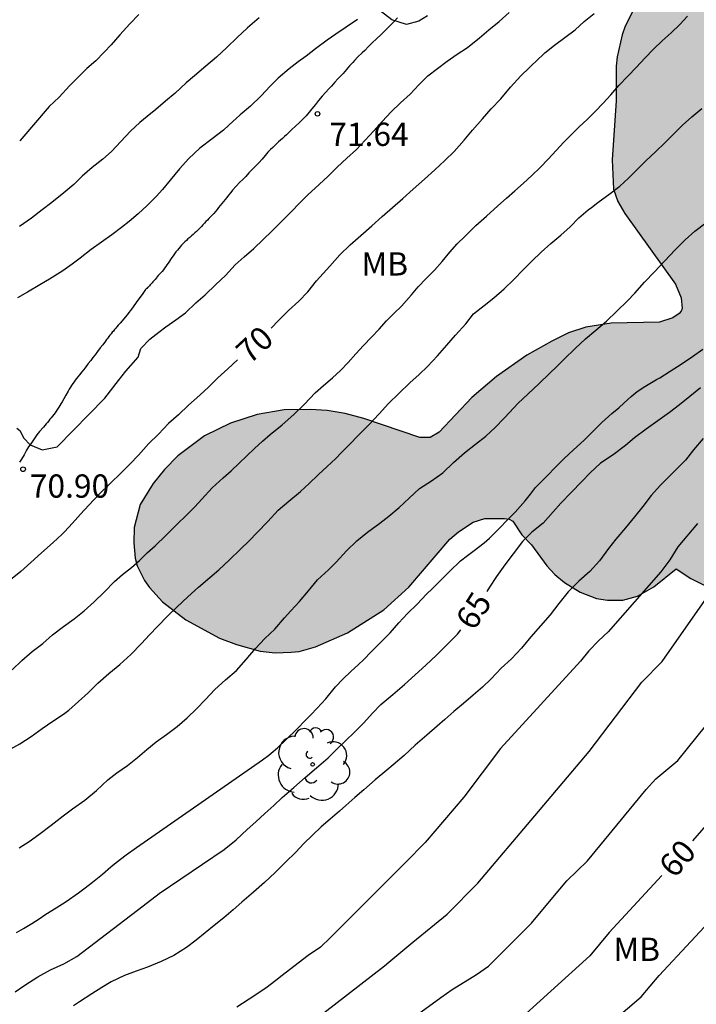
# Model space of a CAD drawing. Units: metres. Extents: x 585544 to 585894, y 4793540 to 4793790.
# Drawn here: x 585711 to 585733, y 4793673 to 4793705 of the extents above; entities that cross this region are included whole.
import ezdxf

# ---------------------------------------------------------------- set-up
doc = ezdxf.new("R2010")
doc.units = ezdxf.units.M
doc.linetypes.add('TRAZOS_NORMALES', pattern=[0.75, 0.5, -0.25])
for name, color, linetype in [('020104', 34, 'Continuous'), ('020204', 9, 'Continuous'), ('020307', 24, 'Continuous'), ('020308', 9, 'Continuous'), ('060128', 7, 'TRAZOS_NORMALES'), ('100106', 63, 'Continuous'), ('100202', 3, 'Continuous'), ('100301', 7, 'Continuous'), ('990504', 63, 'Continuous')]:
    doc.layers.add(name, color=color, linetype=linetype)
doc.layers.add('020105', color=24, linetype='Continuous', lineweight=30)
doc.styles.add('ARIAL', font='ARIAL.TTF', dxfattribs={"height": 1})
doc.styles.add('ARIALI', font='ARIALI.TTF', dxfattribs={"height": 1})

# ---------------------------------------------------------------- blocks, each defined once
blk = doc.blocks.new('COTAPU')
blk.add_circle((0, 0), 0.075)
blk = doc.blocks.new('ARBOL')
blk.add_circle((0, 0), 0.0587)
for centre, radius, start, end in [((-0.28, 0.855), 0.3, 359.2878, 173.6078), ((0.097, 0.97), 0.21, 23.1565, 160.4665), ((0.438, 0.881), 0.24, 301.578, 139.328), ((-0.564, 0.381), 0.532, 92.28, 254.58), ((0.656, 0.288), 0.443, 319.8556, 114.7656), ((-0.091, 0.321), 0.12, 119.14, 310.56), ((0.819, -0.249), 0.383, 235.5275, 62.0275), ((-0.556, -0.339), 0.555, 142.64, 266.54), ((-0.039, -0.384), 0.21, 189.64, 323.88), ((0.299, -0.624), 0.532, 224.67, 0.24), ((-0.301, -0.676), 0.45, 213.78, 295.32)]:
    blk.add_arc(centre, radius, start, end)

msp = doc.modelspace()

# ---------------------------------------------------------------- hatches: boundary and pattern name
at = {"layer": '990504'}
msp.add_hatch(color=256, dxfattribs=at).paths.add_polyline_path([(585739.861, 4793722.971), (585739.629, 4793723.075), (585739.149, 4793723.163), (585738.693, 4793723.139), (585738.269, 4793723.011), (585737.893, 4793722.795), (585737.573, 4793722.523), (585737.309, 4793722.219), (585737.125, 4793721.907), (585736.677, 4793720.723), (585735.853, 4793719.363), (585735.429, 4793718.491), (585735.197, 4793717.931), (585735.085, 4793717.331), (585735.069, 4793716.291), (585735.181, 4793715.579), (585735.405, 4793714.843), (585735.597, 4793714.371), (585736.333, 4793713.027), (585736.341, 4793712.779), (585736.157, 4793712.667), (585734.909, 4793712.299), (585734.101, 4793711.915), (585733.405, 4793711.403), (585733.013, 4793711.019), (585732.685, 4793710.619), (585732.269, 4793709.843), (585732.165, 4793709.515), (585732.117, 4793709.147), (585731.773, 4793708.603), (585731.765, 4793708.227), (585731.717, 4793708.003), (585731.269, 4793707.003), (585731.045, 4793705.931), (585730.877, 4793705.515), (585730.261, 4793704.308), (585730.165, 4793704.028), (585729.997, 4793703.316), (585729.965, 4793703.012), (585729.965, 4793701.9), (585729.845, 4793699.996), (585729.885, 4793699.044), (585730.021, 4793698.652), (585730.245, 4793698.268), (585731.885, 4793695.988), (585732.069, 4793695.548), (585732.093, 4793695.204), (585732.061, 4793695.116), (585732.005, 4793695.036), (585731.797, 4793694.9), (585731.365, 4793694.764), (585729.805, 4793694.732), (585728.989, 4793694.604), (585728.437, 4793694.412), (585727.893, 4793694.148), (585727.093, 4793693.7), (585726.117, 4793693.004), (585725.317, 4793692.332), (585724.261, 4793691.212), (585723.973, 4793691.044), (585723.637, 4793691.044), (585721.837, 4793691.66), (585721.237, 4793691.82), (585720.661, 4793691.916), (585720.117, 4793691.948), (585719.269, 4793691.932), (585718.397, 4793691.78), (585717.541, 4793691.5), (585716.701, 4793691.092), (585715.845, 4793690.452), (585715.413, 4793690.012), (585715.045, 4793689.564), (585714.629, 4793688.884), (585714.437, 4793688.14), (585714.421, 4793687.644), (585714.469, 4793687.148), (585714.533, 4793686.908), (585714.765, 4793686.436), (585714.925, 4793686.204), (585715.349, 4793685.748), (585716.101, 4793685.164), (585717.189, 4793684.572), (585717.733, 4793684.364), (585718.493, 4793684.156), (585718.981, 4793684.1), (585719.493, 4793684.116), (585719.757, 4793684.148), (585720.285, 4793684.292), (585721.309, 4793684.748), (585722.485, 4793685.484), (585723.285, 4793686.22), (585724.613, 4793687.764), (585724.885, 4793687.996), (585725.357, 4793688.308), (585725.741, 4793688.428), (585726.373, 4793688.428), (585726.517, 4793688.412), (585726.637, 4793688.348), (585726.933, 4793687.908), (585727.237, 4793687.58), (585727.733, 4793686.9), (585727.988, 4793686.62), (585728.3, 4793686.364), (585728.804, 4793686.052), (585729.34, 4793685.852), (585729.692, 4793685.796), (585730.188, 4793685.796), (585730.652, 4793685.924), (585731.188, 4793686.228), (585731.9, 4793686.804), (585732.38, 4793686.492), (585732.908, 4793686.228), (585733.604, 4793686.02), (585734.468, 4793685.932), (585736.004, 4793685.94), (585736.636, 4793686.068), (585737.116, 4793686.26), (585739.172, 4793687.228), (585739.636, 4793687.508), (585740.34, 4793688.108), (585741.084, 4793689.012), (585741.372, 4793689.428), (585741.636, 4793689.908), (585741.844, 4793690.468), (585741.908, 4793691.028), (585741.836, 4793691.396), (585741.628, 4793691.764), (585740.996, 4793692.604), (585740.66, 4793693.14), (585739.716, 4793695.02), (585739.284, 4793695.74), (585739.204, 4793695.964), (585739.26, 4793696.364), (585739.764, 4793697.436), (585739.924, 4793697.948), (585740.052, 4793698.835), (585740.06, 4793699.763), (585740.028, 4793700.371), (585739.86, 4793701.203), (585739.692, 4793701.683), (585739.429, 4793702.211), (585739.205, 4793702.531), (585739.189, 4793702.675), (585739.309, 4793702.979), (585739.653, 4793703.467), (585740.565, 4793704.435), (585741.269, 4793705.355), (585741.653, 4793706.067), (585741.813, 4793706.443), (585741.925, 4793706.795), (585742.021, 4793707.371), (585742.149, 4793707.651), (585742.253, 4793707.771), (585742.757, 4793708.123), (585743.053, 4793708.395), (585743.373, 4793708.891), (585744.365, 4793711.539), (585744.509, 4793712.187), (585744.581, 4793713.099), (585744.533, 4793713.667), (585744.405, 4793714.227), (585744.229, 4793714.739), (585744.021, 4793715.195), (585743.789, 4793715.595), (585743.293, 4793716.291), (585742.837, 4793716.779), (585742.629, 4793716.915), (585742.613, 4793717.347), (585741.941, 4793720.299), (585741.765, 4793720.843), (585741.341, 4793721.579), (585740.957, 4793722.051), (585740.325, 4793722.659)])

# ---------------------------------------------------------------- linework, layer by layer
at = {"layer": '020104', "flags": 128}
for points, elevation in [([(585728.499, 4793671.069), (585730.77, 4793673.01), (585731.351, 4793673.698), (585733.391, 4793675.888), (585735.319, 4793678.035), (585735.599, 4793678.429), (585736.235, 4793679.256), (585737.934, 4793681.385), (585739.844, 4793683.93), (585742.889, 4793687.452), (585743.514, 4793687.92), (585746.274, 4793690.684), (585747.615, 4793691.995), (585748.063, 4793692.377), (585749.643, 4793694.22), (585749.924, 4793694.612), (585750.697, 4793695.834), (585752.531, 4793699.504), (585752.749, 4793699.878), (585753.087, 4793700.498), (585753.322, 4793700.847), (585754.246, 4793701.854), (585756.021, 4793704.16), (585756.946, 4793705.246)], 59), ([(585723.884, 4793704.635), (585723.608, 4793704.461), (585723.212, 4793704.359), (585722.742, 4793704.511), (585722.362, 4793704.803)], 72), ([(585710.506, 4793683.552), (585710.814, 4793683.856), (585711.152, 4793684.14), (585711.488, 4793684.397), (585711.808, 4793684.675), (585712.154, 4793684.945), (585712.5, 4793685.193), (585712.826, 4793685.453), (585713.144, 4793685.739), (585713.468, 4793686.057), (585713.802, 4793686.397), (585714.06, 4793686.623), (585714.346, 4793686.847), (585714.612, 4793687.081), (585714.858, 4793687.321), (585715.112, 4793687.547), (585715.46, 4793687.881), (585715.79, 4793688.215), (585716.146, 4793688.561), (585716.388, 4793688.803), (585716.62, 4793689.053), (585716.954, 4793689.415), (585717.308, 4793689.743), (585717.564, 4793689.969), (585717.818, 4793690.211), (585718.062, 4793690.453), (585718.314, 4793690.689), (585718.568, 4793690.923), (585718.822, 4793691.143), (585719.204, 4793691.453), (585719.58, 4793691.781), (585719.926, 4793692.119), (585720.266, 4793692.477), (585720.538, 4793692.721), (585720.832, 4793692.961), (585721.09, 4793693.205), (585721.332, 4793693.465), (585721.582, 4793693.737), (585721.83, 4793694.009), (585722.08, 4793694.279), (585722.33, 4793694.539), (585722.568, 4793694.799), (585722.804, 4793695.045), (585723.046, 4793695.277), (585723.376, 4793695.643), (585723.59, 4793695.905), (585723.846, 4793696.169), (585724.12, 4793696.433), (585724.364, 4793696.721), (585724.604, 4793697.015), (585724.848, 4793697.287), (585725.098, 4793697.535), (585725.448, 4793697.877), (585725.79, 4793698.183), (585726.158, 4793698.515), (585726.43, 4793698.753), (585726.7, 4793698.999), (585726.978, 4793699.243), (585727.256, 4793699.485), (585727.522, 4793699.743), (585727.778, 4793700.017), (585728.032, 4793700.297), (585728.288, 4793700.569), (585728.536, 4793700.819), (585728.782, 4793701.053), (585729.03, 4793701.299), (585729.292, 4793701.557), (585729.546, 4793701.819), (585729.794, 4793702.093), (585730.052, 4793702.389), (585730.34, 4793702.691), (585730.626, 4793702.979), (585730.894, 4793703.271), (585731.168, 4793703.559), (585731.454, 4793703.833), (585731.746, 4793704.091), (585732.02, 4793704.352), (585732.266, 4793704.626)], 69), ([(585710.658, 4793691.344), (585710.752, 4793691.267), (585710.881, 4793691.02), (585711.08, 4793690.801), (585711.468, 4793690.64), (585711.949, 4793690.738), (585713.488, 4793692.307), (585713.934, 4793692.883), (585714.169, 4793693.177), (585714.568, 4793693.635), (585714.648, 4793693.909), (585714.942, 4793694.213), (585715.232, 4793694.443), (585715.458, 4793694.615), (585715.774, 4793694.835), (585716.092, 4793695.059), (585716.428, 4793695.387), (585716.724, 4793695.643), (585717.072, 4793695.973), (585717.376, 4793696.269), (585717.69, 4793696.607), (585717.984, 4793696.869), (585718.296, 4793697.137), (585718.594, 4793697.421), (585718.874, 4793697.697), (585719.154, 4793697.975), (585719.492, 4793698.321), (585719.772, 4793698.605), (585720.038, 4793698.865), (585720.4, 4793699.199), (585720.69, 4793699.463), (585720.98, 4793699.757), (585721.286, 4793700.047), (585721.596, 4793700.331), (585721.88, 4793700.627), (585722.158, 4793700.927), (585722.426, 4793701.233), (585722.716, 4793701.541), (585723.024, 4793701.829), (585723.326, 4793702.111), (585723.61, 4793702.415), (585723.9, 4793702.699), (585724.208, 4793702.939), (585724.526, 4793703.171), (585724.848, 4793703.399), (585725.174, 4793703.621), (585725.57, 4793703.923), (585725.87, 4793704.181), (585726.194, 4793704.453), (585726.524, 4793704.739)], 71), ([(585721.63, 4793704.515), (585721.272, 4793704.273), (585720.94, 4793704.041), (585720.658, 4793703.847), (585720.284, 4793703.571), (585719.974, 4793703.335), (585719.72, 4793703.159), (585719.426, 4793702.931), (585719.072, 4793702.631), (585718.814, 4793702.369), (585718.528, 4793702.053), (585718.18, 4793701.725), (585717.852, 4793701.445), (585717.492, 4793701.109), (585717.31, 4793700.953), (585716.95, 4793700.673), (585716.554, 4793700.369), (585716.202, 4793700.037), (585715.9, 4793699.699), (585715.6, 4793699.343), (585715.346, 4793699.035), (585715.142, 4793698.807), (585714.856, 4793698.521), (585714.568, 4793698.257), (585714.274, 4793698.011), (585714.028, 4793697.815), (585713.712, 4793697.581), (585713.382, 4793697.343), (585713.05, 4793697.107), (585712.696, 4793696.827), (585712.442, 4793696.627), (585712.132, 4793696.411), (585711.71, 4793696.143), (585711.392, 4793695.961), (585710.998, 4793695.733), (585710.676, 4793695.541)], 72), ([(585718.462, 4793704.569), (585718.092, 4793704.255), (585717.752, 4793703.939), (585717.418, 4793703.619), (585717.088, 4793703.307), (585716.75, 4793703.009), (585716.384, 4793702.701), (585716.112, 4793702.475), (585715.758, 4793702.147), (585715.45, 4793701.881), (585715.13, 4793701.613), (585714.854, 4793701.391), (585714.622, 4793701.203), (585714.318, 4793700.919), (585714.002, 4793700.585), (585713.706, 4793700.261), (585713.43, 4793700.011), (585713.078, 4793699.751), (585712.758, 4793699.463), (585712.494, 4793699.203), (585712.166, 4793698.925), (585711.778, 4793698.615), (585711.474, 4793698.379), (585711.126, 4793698.115), (585710.744, 4793697.843)], 73), ([(585714.588, 4793704.681), (585714.298, 4793704.379), (585713.972, 4793704.019), (585713.698, 4793703.707), (585713.474, 4793703.461), (585713.202, 4793703.191), (585712.912, 4793702.935), (585712.65, 4793702.681), (585712.356, 4793702.379), (585712.016, 4793702.015), (585711.692, 4793701.719), (585710.746, 4793700.605)], 74), ([(585710.362, 4793680.952), (585710.752, 4793681.166), (585711.12, 4793681.404), (585711.472, 4793681.656), (585711.82, 4793681.892), (585712.162, 4793682.124), (585712.326, 4793682.248), (585712.644, 4793682.532), (585712.956, 4793682.81), (585713.266, 4793683.119), (585713.62, 4793683.429), (585713.978, 4793683.725), (585714.328, 4793684.049), (585714.668, 4793684.399), (585714.934, 4793684.677), (585715.19, 4793684.949), (585715.536, 4793685.307), (585715.814, 4793685.577), (585716.162, 4793685.907), (585716.508, 4793686.219), (585716.876, 4793686.533), (585717.166, 4793686.775), (585717.512, 4793687.103), (585717.864, 4793687.445), (585718.138, 4793687.711), (585718.398, 4793687.979), (585718.74, 4793688.335), (585719.08, 4793688.697), (585719.416, 4793688.987), (585719.792, 4793689.303), (585720.078, 4793689.561), (585720.37, 4793689.837), (585720.66, 4793690.103), (585720.934, 4793690.365), (585721.112, 4793690.549), (585721.386, 4793690.829), (585721.648, 4793691.101), (585721.996, 4793691.453), (585722.328, 4793691.809), (585722.632, 4793692.133), (585722.966, 4793692.463), (585723.324, 4793692.805), (585723.618, 4793693.071), (585723.884, 4793693.335), (585724.212, 4793693.677), (585724.508, 4793694.023), (585724.79, 4793694.345), (585725.128, 4793694.707), (585725.372, 4793695.027), (585725.714, 4793695.301), (585726.032, 4793695.545), (585726.358, 4793695.831), (585726.672, 4793696.141), (585726.972, 4793696.443), (585727.252, 4793696.725), (585727.548, 4793697.013), (585727.868, 4793697.297), (585728.186, 4793697.563), (585728.486, 4793697.837), (585728.77, 4793698.121), (585729.07, 4793698.377), (585729.174, 4793698.459), (585729.378, 4793698.617), (585729.78, 4793698.913), (585730.092, 4793699.149), (585730.37, 4793699.407), (585730.64, 4793699.677), (585730.928, 4793699.959), (585731.232, 4793700.255), (585731.546, 4793700.553), (585731.832, 4793700.835), (585732.102, 4793701.117), (585732.406, 4793701.385), (585732.728, 4793701.647)], 68), ([(585710.73, 4793677.816), (585711.048, 4793678.016), (585711.362, 4793678.24), (585711.756, 4793678.544), (585712.146, 4793678.844), (585712.452, 4793679.066), (585712.844, 4793679.35), (585713.218, 4793679.66), (585713.584, 4793680), (585713.88, 4793680.228), (585714.22, 4793680.466), (585714.546, 4793680.72), (585714.84, 4793680.978), (585715.144, 4793681.232), (585715.474, 4793681.471), (585715.826, 4793681.723), (585716.146, 4793682.003), (585716.448, 4793682.291), (585716.736, 4793682.597), (585717.032, 4793682.923), (585717.378, 4793683.227), (585717.732, 4793683.533), (585718.044, 4793683.889), (585718.344, 4793684.235), (585718.644, 4793684.559), (585718.964, 4793684.867), (585719.282, 4793685.223), (585719.482, 4793685.453), (585719.76, 4793685.751), (585720.056, 4793686.101), (585720.346, 4793686.453), (585720.7, 4793686.777), (585720.944, 4793687.025), (585721.278, 4793687.389), (585721.614, 4793687.709), (585721.96, 4793687.987), (585722.352, 4793688.275), (585722.644, 4793688.507), (585722.972, 4793688.789), (585723.296, 4793689.089), (585723.636, 4793689.393), (585724.02, 4793689.645), (585724.38, 4793689.903), (585724.726, 4793690.239), (585725.08, 4793690.547), (585725.438, 4793690.823), (585725.764, 4793691.085), (585726.074, 4793691.365), (585726.36, 4793691.663), (585726.532, 4793691.849), (585726.798, 4793692.133), (585727.132, 4793692.445), (585727.472, 4793692.777), (585727.816, 4793693.101), (585728.054, 4793693.333), (585728.296, 4793693.571), (585728.65, 4793693.911), (585728.98, 4793694.225), (585729.318, 4793694.507), (585729.662, 4793694.795), (585729.988, 4793695.115), (585730.336, 4793695.453), (585730.566, 4793695.699), (585730.886, 4793696.055), (585731.206, 4793696.379), (585731.538, 4793696.739), (585731.876, 4793697.097), (585732.188, 4793697.413), (585732.506, 4793697.691), (585732.854, 4793697.959)], 67), ([(585710.64, 4793675.086), (585710.874, 4793675.216), (585711.134, 4793675.376), (585711.37, 4793675.526), (585711.592, 4793675.67), (585711.92, 4793675.882), (585712.248, 4793676.084), (585712.642, 4793676.36), (585712.858, 4793676.526), (585713.096, 4793676.704), (585713.258, 4793676.832), (585713.416, 4793676.968), (585713.688, 4793677.2), (585713.86, 4793677.336), (585714.178, 4793677.582), (585714.512, 4793677.826), (585718.576, 4793680.651), (585718.772, 4793680.799), (585719.054, 4793681.039), (585719.336, 4793681.303), (585719.676, 4793681.639), (585719.972, 4793681.943), (585720.126, 4793682.101), (585720.336, 4793682.317), (585720.608, 4793682.619), (585720.926, 4793682.999), (585721.156, 4793683.247), (585721.42, 4793683.499), (585721.668, 4793683.727), (585721.826, 4793683.879), (585722.086, 4793684.143), (585722.38, 4793684.439), (585722.684, 4793684.745), (585722.966, 4793685.063), (585723.244, 4793685.369), (585723.554, 4793685.671), (585723.862, 4793685.987), (585724.054, 4793686.179), (585724.324, 4793686.443), (585724.598, 4793686.727), (585724.952, 4793687.061), (585725.176, 4793687.241), (585725.392, 4793687.399), (585725.714, 4793687.649), (585725.89, 4793687.801), (585726.168, 4793688.075), (585726.502, 4793688.423), (585726.71, 4793688.639), (585727.032, 4793688.999), (585727.204, 4793689.215), (585727.374, 4793689.429), (585727.594, 4793689.657), (585727.746, 4793689.803), (585728.012, 4793690.087), (585728.296, 4793690.369), (585728.592, 4793690.643), (585728.938, 4793690.961), (585729.284, 4793691.299), (585729.506, 4793691.521), (585729.832, 4793691.811), (585730.052, 4793692.003), (585730.226, 4793692.163), (585730.45, 4793692.365), (585730.646, 4793692.521), (585730.89, 4793692.687), (585731.266, 4793692.907), (585731.378, 4793692.969), (585731.71, 4793693.179), (585732.066, 4793693.411), (585732.432, 4793693.657), (585732.758, 4793693.889)], 66), ([(585732.777, 4793691.005), (585732.461, 4793690.645), (585732.203, 4793690.311), (585731.919, 4793690.017), (585731.697, 4793689.801), (585731.397, 4793689.505), (585731.101, 4793689.167), (585730.831, 4793688.821), (585730.557, 4793688.481), (585730.269, 4793688.133), (585729.963, 4793687.767), (585729.723, 4793687.459), (585729.427, 4793687.065), (585729.123, 4793686.721), (585728.771, 4793686.411), (585728.425, 4793686.069), (585728.127, 4793685.693), (585727.841, 4793685.329), (585727.531, 4793684.969), (585727.223, 4793684.615), (585726.921, 4793684.255), (585726.599, 4793683.909), (585726.263, 4793683.607), (585725.937, 4793683.265), (585725.659, 4793682.995), (585725.359, 4793682.735), (585725.051, 4793682.471), (585724.741, 4793682.205), (585724.444, 4793681.953), (585724.204, 4793681.731), (585723.872, 4793681.441), (585723.49, 4793681.119), (585723.134, 4793680.791), (585722.786, 4793680.491), (585722.576, 4793680.319), (585722.202, 4793680.007), (585721.836, 4793679.687), (585721.552, 4793679.439), (585721.252, 4793679.177), (585721.054, 4793678.997), (585720.752, 4793678.739), (585720.458, 4793678.485), (585720.182, 4793678.225), (585719.904, 4793677.948), (585719.644, 4793677.67), (585719.317, 4793677.347), (585718.978, 4793677.018), (585718.632, 4793676.7), (585718.278, 4793676.384), (585717.91, 4793676.064), (585717.624, 4793675.814), (585717.322, 4793675.556), (585717.012, 4793675.314), (585716.72, 4793675.076), (585716.43, 4793674.836), (585716.126, 4793674.602), (585715.716, 4793674.342), (585715.306, 4793674.144), (585714.866, 4793673.966), (585714.498, 4793673.834), (585714.126, 4793673.698), (585713.7, 4793673.492), (585713.392, 4793673.31), (585713.076, 4793673.11), (585712.67, 4793672.846), (585712.486, 4793672.724)], 64), ([(585732.595, 4793688.274), (585731.959, 4793687.516), (585731.701, 4793687.095), (585731.41, 4793686.706), (585729.711, 4793684.777), (585729.396, 4793684.488), (585729.093, 4793684.163), (585728.824, 4793683.833), (585726.245, 4793681.019), (585725.061, 4793679.443), (585723.811, 4793677.983), (585723.185, 4793677.337), (585720.889, 4793675.055), (585720.869, 4793675.034), (585720.811, 4793674.97), (585720.753, 4793674.908), (585720.441, 4793674.612), (585720.043, 4793674.342), (585719.165, 4793673.665), (585719.099, 4793673.612), (585718.717, 4793673.316), (585718.359, 4793673.078), (585718.139, 4793672.932), (585717.749, 4793672.672)], 63), ([(585718.59, 4793670.976), (585722.505, 4793674.011), (585722.646, 4793674.129), (585723.415, 4793674.776), (585724.522, 4793675.67), (585725.513, 4793676.676), (585727.345, 4793678.846), (585729.102, 4793680.922), (585730.796, 4793683.157), (585731.45, 4793683.822), (585732.827, 4793685.785)], 62), ([(585722.975, 4793672.015), (585724.322, 4793672.989), (585724.684, 4793673.25), (585725.471, 4793673.734), (585725.85, 4793674), (585727.246, 4793675.386), (585727.875, 4793676.145), (585728.379, 4793676.744), (585729.046, 4793677.398), (585730.939, 4793679.699), (585731.25, 4793680.038), (585731.957, 4793680.627), (585734.675, 4793684.004)], 61)]:
    msp.add_lwpolyline(points, dxfattribs=dict(at, elevation=elevation))
at = {"layer": '020105', "flags": 128}
for points, elevation in [([(585718.853, 4793694.564), (585719.092, 4793694.817), (585719.412, 4793695.133), (585719.738, 4793695.435), (585720.038, 4793695.743), (585720.314, 4793696.089), (585720.632, 4793696.447), (585720.746, 4793696.567), (585721.066, 4793696.929), (585721.398, 4793697.249), (585721.736, 4793697.557), (585722.09, 4793697.865), (585722.432, 4793698.163), (585722.756, 4793698.459), (585723.092, 4793698.749), (585723.432, 4793699.053), (585723.792, 4793699.369), (585724.13, 4793699.671), (585724.452, 4793699.977), (585724.75, 4793700.261), (585725.076, 4793700.623), (585725.344, 4793700.949), (585725.666, 4793701.315), (585725.94, 4793701.635), (585726.25, 4793701.961), (585726.566, 4793702.335), (585726.898, 4793702.703), (585727.18, 4793702.975), (585727.278, 4793703.071), (585727.376, 4793703.167), (585727.672, 4793703.441), (585727.982, 4793703.691), (585728.32, 4793703.935), (585728.646, 4793704.189), (585728.942, 4793704.453), (585729.26, 4793704.713)], 70), ([(585717.77, 4793693.542), (585717.456, 4793693.255), (585717.134, 4793692.967), (585716.84, 4793692.679), (585716.55, 4793692.405), (585716.192, 4793692.081), (585715.862, 4793691.777), (585715.542, 4793691.495), (585715.216, 4793691.151), (585714.898, 4793690.837), (585714.574, 4793690.475), (585714.296, 4793690.183), (585714.012, 4793689.899), (585713.658, 4793689.559), (585713.312, 4793689.215), (585712.974, 4793688.859), (585712.71, 4793688.573), (585712.45, 4793688.279), (585712.192, 4793688.001), (585712.104, 4793687.915), (585711.828, 4793687.653), (585711.454, 4793687.323), (585711.108, 4793687.013), (585710.782, 4793686.719), (585710.454, 4793686.457)], 70), ([(585732.685, 4793692.645), (585732.347, 4793692.367), (585732.008, 4793692.091), (585731.688, 4793691.847), (585731.31, 4793691.581), (585730.932, 4793691.313), (585730.56, 4793691.027), (585730.266, 4793690.783), (585729.868, 4793690.483), (585729.468, 4793690.217), (585729.128, 4793689.899), (585728.86, 4793689.623), (585728.516, 4793689.269), (585728.186, 4793688.923), (585727.936, 4793688.647), (585727.614, 4793688.277), (585727.256, 4793687.993), (585726.948, 4793687.685), (585726.65, 4793687.289), (585726.384, 4793686.935), (585726.114, 4793686.557), (585725.888, 4793686.215), (585725.799, 4793686.082)], 65), ([(585710.602, 4793673.172), (585710.914, 4793673.39), (585711.328, 4793673.656), (585711.744, 4793673.876), (585712.168, 4793674.074), (585712.59, 4793674.306), (585714.728, 4793675.947), (585715.246, 4793676.34), (585717.334, 4793677.764), (585717.718, 4793678.066), (585718.074, 4793678.404), (585718.356, 4793678.656), (585718.65, 4793678.916), (585718.934, 4793679.181), (585719.206, 4793679.437), (585719.584, 4793679.761), (585719.95, 4793680.081), (585720.314, 4793680.395), (585720.688, 4793680.719), (585720.964, 4793680.989), (585721.248, 4793681.263), (585721.538, 4793681.537), (585721.838, 4793681.845), (585722.122, 4793682.153), (585722.388, 4793682.439), (585722.772, 4793682.759), (585723.146, 4793683.079), (585723.494, 4793683.393), (585723.838, 4793683.705), (585724.184, 4793684.029), (585724.526, 4793684.365), (585724.852, 4793684.703), (585724.959, 4793684.846)], 65), ([(585732.435, 4793678.04), (585733.887, 4793679.707)], 60), ([(585731.445, 4793676.926), (585729.744, 4793675.087), (585729.119, 4793674.334), (585726.602, 4793672.056)], 60)]:
    msp.add_lwpolyline(points, dxfattribs=dict(at, elevation=elevation))
at = {"layer": '060128'}
msp.add_polyline3d([(585722.922, 4793704.573, 71.998), (585722.806, 4793704.439, 71.962), (585722.722, 4793704.353, 71.946), (585722.624, 4793704.259, 71.932), (585722.476, 4793704.115, 71.904), (585722.386, 4793704.027, 71.884), (585722.252, 4793703.901, 71.856), (585722.098, 4793703.755, 71.82), (585721.99, 4793703.643, 71.796), (585721.87, 4793703.523, 71.778), (585721.782, 4793703.441, 71.774), (585721.648, 4793703.311, 71.774), (585721.532, 4793703.195, 71.774), (585721.478, 4793703.137, 71.774), (585721.428, 4793703.083, 71.774), (585721.374, 4793703.023, 71.774), (585721.322, 4793702.963, 71.774), (585721.274, 4793702.905, 71.774), (585721.222, 4793702.843, 71.776), (585721.17, 4793702.781, 71.778), (585721.116, 4793702.721, 71.782), (585721.004, 4793702.601, 71.784), (585720.906, 4793702.495, 71.78), (585720.792, 4793702.371, 71.756), (585720.716, 4793702.289, 71.742), (585720.602, 4793702.167, 71.72), (585720.496, 4793702.049, 71.696), (585720.378, 4793701.905, 71.672), (585720.282, 4793701.781, 71.654), (585720.166, 4793701.635, 71.642), (585720.076, 4793701.527, 71.636), (585719.976, 4793701.415, 71.634), (585719.862, 4793701.295, 71.634), (585719.75, 4793701.185, 71.632), (585719.63, 4793701.075, 71.63), (585719.522, 4793700.977, 71.63), (585719.454, 4793700.911, 71.63), (585719.34, 4793700.799, 71.63), (585719.28, 4793700.745, 71.63), (585719.214, 4793700.685, 71.63), (585719.156, 4793700.631, 71.626), (585719.092, 4793700.571, 71.624), (585719.028, 4793700.513, 71.622), (585718.964, 4793700.453, 71.62), (585718.902, 4793700.395, 71.618), (585718.832, 4793700.327, 71.614), (585718.746, 4793700.237, 71.612), (585718.662, 4793700.139, 71.608), (585718.556, 4793700.013, 71.602), (585718.452, 4793699.899, 71.598), (585718.36, 4793699.803, 71.594), (585718.252, 4793699.695, 71.592), (585718.132, 4793699.571, 71.59), (585718.03, 4793699.459, 71.586), (585717.936, 4793699.363, 71.586), (585717.846, 4793699.277, 71.59), (585717.722, 4793699.143, 71.596), (585717.606, 4793699.011, 71.596), (585717.55, 4793698.945, 71.592), (585717.472, 4793698.851, 71.584), (585717.418, 4793698.785, 71.578), (585717.366, 4793698.717, 71.574), (585717.314, 4793698.651, 71.57), (585717.262, 4793698.585, 71.568), (585717.21, 4793698.521, 71.568), (585717.158, 4793698.457, 71.568), (585717.106, 4793698.393, 71.568), (585717.054, 4793698.329, 71.568), (585717.002, 4793698.269, 71.568), (585716.95, 4793698.213, 71.568), (585716.898, 4793698.157, 71.568), (585716.846, 4793698.105, 71.568), (585716.796, 4793698.053, 71.568), (585716.746, 4793698.001, 71.568), (585716.698, 4793697.949, 71.568), (585716.652, 4793697.895, 71.568), (585716.604, 4793697.843, 71.568), (585716.556, 4793697.791, 71.568), (585716.502, 4793697.739, 71.568), (585716.45, 4793697.689, 71.568), (585716.394, 4793697.639, 71.568), (585716.338, 4793697.591, 71.568), (585716.282, 4793697.543, 71.568), (585716.226, 4793697.495, 71.568), (585716.17, 4793697.447, 71.57), (585716.118, 4793697.397, 71.572), (585716.066, 4793697.347, 71.572), (585716.014, 4793697.295, 71.568), (585715.966, 4793697.243, 71.56), (585715.918, 4793697.189, 71.552), (585715.872, 4793697.137, 71.544), (585715.828, 4793697.081, 71.536), (585715.782, 4793697.023, 71.528), (585715.738, 4793696.963, 71.52), (585715.696, 4793696.903, 71.512), (585715.652, 4793696.841, 71.502), (585715.61, 4793696.781, 71.494), (585715.57, 4793696.723, 71.486), (585715.53, 4793696.667, 71.478), (585715.492, 4793696.611, 71.468), (585715.454, 4793696.555, 71.46), (585715.416, 4793696.501, 71.454), (585715.376, 4793696.449, 71.45), (585715.336, 4793696.399, 71.448), (585715.294, 4793696.351, 71.448), (585715.254, 4793696.305, 71.448), (585715.214, 4793696.261, 71.448), (585715.178, 4793696.217, 71.448), (585715.142, 4793696.177, 71.448), (585715.108, 4793696.135, 71.448), (585715.074, 4793696.097, 71.448), (585715.042, 4793696.059, 71.448), (585715.012, 4793696.025, 71.448), (585714.982, 4793695.993, 71.448), (585714.954, 4793695.963, 71.448), (585714.928, 4793695.937, 71.446), (585714.906, 4793695.913, 71.446), (585714.886, 4793695.893, 71.446), (585714.868, 4793695.875, 71.446), (585714.844, 4793695.851, 71.446), (585714.826, 4793695.831, 71.446), (585714.802, 4793695.813, 71.446), (585714.78, 4793695.781, 71.448), (585714.742, 4793695.721, 71.448), (585714.694, 4793695.651, 71.448), (585714.524, 4793695.427, 71.446), (585714.38, 4793695.223, 71.444), (585714.202, 4793694.991, 71.44), (585714.1, 4793694.865, 71.444), (585713.984, 4793694.731, 71.438), (585713.922, 4793694.659, 71.422), (585713.878, 4793694.611, 71.408), (585713.842, 4793694.567, 71.396), (585713.802, 4793694.521, 71.384), (585713.766, 4793694.475, 71.372), (585713.732, 4793694.435, 71.36), (585713.696, 4793694.389, 71.352), (585713.656, 4793694.341, 71.346), (585713.622, 4793694.297, 71.344), (585713.582, 4793694.243, 71.344), (585713.548, 4793694.197, 71.344), (585713.51, 4793694.145, 71.342), (585713.424, 4793694.029, 71.328), (585713.342, 4793693.929, 71.304), (585713.256, 4793693.819, 71.278), (585713.174, 4793693.709, 71.254), (585713.106, 4793693.621, 71.234), (585713.034, 4793693.525, 71.218), (585712.956, 4793693.423, 71.21), (585712.852, 4793693.285, 71.2), (585712.806, 4793693.229, 71.194), (585712.752, 4793693.161, 71.178), (585712.67, 4793693.061, 71.156), (585712.622, 4793693.001, 71.142), (585712.582, 4793692.947, 71.13), (585712.536, 4793692.889, 71.114), (585712.498, 4793692.837, 71.102), (585712.46, 4793692.779, 71.088), (585712.418, 4793692.717, 71.074), (585712.384, 4793692.663, 71.062), (585712.346, 4793692.603, 71.048), (585712.308, 4793692.537, 71.032), (585712.236, 4793692.409, 71.016), (585712.172, 4793692.293, 71.008), (585712.116, 4793692.195, 71.008), (585712.074, 4793692.127, 71.008), (585712.004, 4793692.015, 71.008), (585711.964, 4793691.953, 71.008), (585711.924, 4793691.893, 71.008), (585711.886, 4793691.839, 71.008), (585711.844, 4793691.783, 71.008), (585711.804, 4793691.733, 71.008), (585711.76, 4793691.679, 71.008), (585711.722, 4793691.633, 71.008), (585711.682, 4793691.581, 71.008), (585711.644, 4793691.531, 71.008), (585711.604, 4793691.483, 71.008), (585711.51, 4793691.379, 71.008), (585711.388, 4793691.241, 71.012), (585711.294, 4793691.123, 71.016), (585711.212, 4793691.003, 71.016), (585711.106, 4793690.837, 71.006), (585711.034, 4793690.737, 71), (585710.968, 4793690.629, 70.994), (585710.89, 4793690.487, 70.986), (585710.806, 4793690.343, 70.976), (585710.744, 4793690.245, 70.964)], dxfattribs=at)
at = {"layer": '100106', "elevation": 73.993, "flags": 128}
msp.add_lwpolyline([(585730.877, 4793705.515), (585730.261, 4793704.308), (585730.165, 4793704.028), (585729.997, 4793703.316), (585729.965, 4793703.012), (585729.965, 4793701.9), (585729.845, 4793699.996), (585729.885, 4793699.044), (585730.021, 4793698.652), (585730.245, 4793698.268), (585731.885, 4793695.988), (585732.069, 4793695.548), (585732.093, 4793695.204), (585732.061, 4793695.116), (585732.005, 4793695.036), (585731.797, 4793694.9), (585731.365, 4793694.764), (585729.805, 4793694.732), (585728.989, 4793694.604), (585728.437, 4793694.412), (585727.893, 4793694.148), (585727.093, 4793693.7), (585726.117, 4793693.004), (585725.317, 4793692.332), (585724.261, 4793691.212), (585723.973, 4793691.044), (585723.637, 4793691.044), (585721.837, 4793691.66), (585721.237, 4793691.82), (585720.661, 4793691.916), (585720.117, 4793691.948), (585719.269, 4793691.932), (585718.397, 4793691.78), (585717.541, 4793691.5), (585716.701, 4793691.092), (585715.845, 4793690.452), (585715.413, 4793690.012), (585715.045, 4793689.564), (585714.629, 4793688.884), (585714.437, 4793688.14), (585714.421, 4793687.644), (585714.469, 4793687.148), (585714.533, 4793686.908), (585714.765, 4793686.436), (585714.925, 4793686.204), (585715.349, 4793685.748), (585716.101, 4793685.164), (585717.189, 4793684.572), (585717.733, 4793684.364), (585718.493, 4793684.156), (585718.981, 4793684.1), (585719.493, 4793684.116), (585719.757, 4793684.148), (585720.285, 4793684.292), (585721.309, 4793684.748), (585722.485, 4793685.484), (585723.285, 4793686.22), (585724.613, 4793687.764), (585724.885, 4793687.996), (585725.357, 4793688.308), (585725.741, 4793688.428), (585726.373, 4793688.428), (585726.517, 4793688.412), (585726.637, 4793688.348), (585726.933, 4793687.908), (585727.237, 4793687.58), (585727.733, 4793686.9), (585727.988, 4793686.62), (585728.3, 4793686.364), (585728.804, 4793686.052), (585729.34, 4793685.852), (585729.692, 4793685.796), (585730.188, 4793685.796), (585730.652, 4793685.924), (585731.188, 4793686.228), (585731.9, 4793686.804), (585732.38, 4793686.492), (585732.908, 4793686.228)], dxfattribs=at)

# ---------------------------------------------------------------- block references
at = {"layer": '020204', "rotation": 359.9987685839998}
for p in [(585720.344, 4793701.477, 71.644), (585710.854, 4793690.02, 70.897)]:
    msp.add_blockref('COTAPU', p, dxfattribs=at)
at = {"layer": '100202', "rotation": 359.9987685839998}
msp.add_blockref('ARBOL', (585720.187, 4793680.502, 68.245), dxfattribs=at)

# ---------------------------------------------------------------- texts
at = {"layer": '020307', "style": 'ARIALI'}
for s, rotation, p in [('70', 42.6798, (585718.155, 4793693.378, 69.998)), ('65', 57.4528, (585725.385, 4793684.779, 64.998)), ('60', 48.9268, (585731.851, 4793676.8, 59.998))]:
    msp.add_text(s, height=0.75, rotation=rotation, dxfattribs=at).set_placement(p)
at = {"layer": '020308', "style": 'ARIAL'}
for s, p in [('71.64', (585720.726, 4793700.441, 71.642)), ('70.90', (585711.074, 4793689.102, 70.895))]:
    msp.add_text(s, height=0.75, rotation=359.9988, dxfattribs=at).set_placement(p)
at = {"layer": '100301', "style": 'ARIAL'}
for p in [(585721.76, 4793696.264), (585729.879, 4793674.166)]:
    msp.add_text('MB', height=0.75, rotation=359.9988, dxfattribs=at).set_placement(p)

doc.saveas('drawing.dxf')
